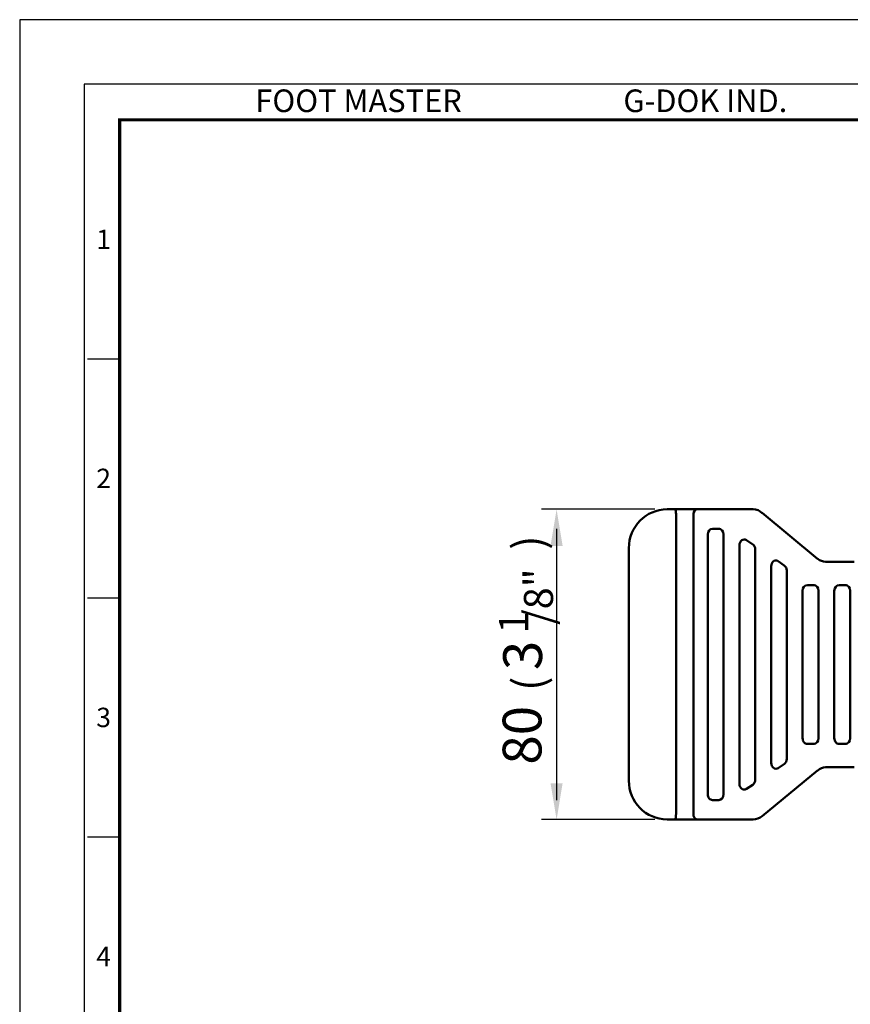
# Model space of a CAD drawing. Units: millimetres. Extents: x 0 to 990, y 0 to 668.
# Drawn here: x 495 to 709, y 414 to 668 of the extents above; entities that cross this region are included whole.
import ezdxf
from ezdxf.enums import TextEntityAlignment as Align

# ---------------------------------------------------------------- set-up
doc = ezdxf.new("R2010")
doc.units = ezdxf.units.MM
doc.header["$LTSCALE"] = 0.5
doc.layers.get('0').update_dxf_attribs({"color": 3})
doc.layers.add('AM_VIS', color=3, linetype='Continuous', lineweight=50)
doc.styles.add('GDD', font='romans.shx', dxfattribs={"oblique": 15})
doc.styles.add('SECTION', font='monosi.ttf', dxfattribs={"height": 3})
doc.styles.add('홈피용footmaster', font='HYMJRE.TTF')

# ---------------------------------------------------------------- blocks, each defined once
blk = doc.blocks.new('FORMAT-홈피용-VER')
at = {"color": 8}
for p, q in [((10.5, 348.5), (15.5, 348.5)), ((10.5, 311.5), (15.5, 311.5)), ((10.5, 274.5), (15.5, 274.5))]:
    blk.add_line(p, q, dxfattribs=at)
blk.add_lwpolyline([(0, 401), (0, 0), (297, 0), (297, 401)], close=True)
at = {"color": 5}
blk.add_lwpolyline([(10, 391), (10, 10), (287, 10), (287, 391)], close=True, dxfattribs=at)
at = {"const_width": 0.5}
blk.add_lwpolyline([(15.5, 385.5), (15.5, 15.5), (281.5, 15.5), (281.5, 385.5)], close=True, dxfattribs=at)
at = {"color": 8, "style": '홈피용footmaster'}
for s, p in [('FOOT MASTER', (36.5, 390.2)), ('G-DOK IND.', (93.5, 390.2))]:
    blk.add_text(s, height=3.5, dxfattribs=at).set_placement(p, align=Align.TOP_LEFT)
at = {"color": 8, "style": 'SECTION'}
for s, p in [('1', (13, 367)), ('2', (13, 330)), ('3', (13, 293)), ('4', (13, 256))]:
    blk.add_text(s, height=3, dxfattribs=at).set_placement(p, align=Align.MIDDLE_CENTER)

msp = doc.modelspace()

# ---------------------------------------------------------------- linework, layer by layer
at = {"color": 1}
for p, q in [((658.98, 542.06), (629.68, 542.06)), ((633.59, 536.97), (633.59, 466.97)), ((658.98, 461.97), (629.68, 461.97))]:
    msp.add_line(p, q, dxfattribs=at)
for points in [[(632.02, 532.58), (635.15, 532.58), (633.59, 541.97)], [(632.02, 471.36), (635.15, 471.36), (633.59, 461.97)]]:
    msp.add_solid(points, dxfattribs=at)
at = {"layer": 'AM_VIS'}
for p, q in [((662.52, 542.01), (662.09, 542.01)), ((664.16, 542.01), (662.52, 542.01)), ((669.76, 542.01), (664.16, 542.01)), ((682.85, 542.01), (669.76, 542.01)), ((684.29, 542.01), (682.85, 542.01)), ((700.98, 529.27), (686.67, 541.06)), ((664.42, 540.51), (664.42, 463.51)), ((668.9, 463.51), (668.9, 540.51)), ((673.83, 537.01), (675.46, 537.01)), ((675.46, 537.01), (675.71, 536.98)), ((672.6, 468.51), (672.6, 535.51)), ((676.69, 535.51), (676.69, 468.51)), ((682.6, 534.05), (684.24, 532.97)), ((652.24, 472.01), (652.24, 532.01)), ((680.79, 471.19), (680.79, 532.73)), ((684.88, 531.65), (684.88, 472.27)), ((690.79, 528.65), (692.35, 527.53)), ((710.44, 528.47), (703.01, 528.47)), ((688.98, 476.59), (688.98, 527.33)), ((692.99, 526.21), (692.99, 477.62)), ((697.09, 482.97), (697.09, 520.97)), ((698.32, 522.47), (699.96, 522.47)), ((699.96, 522.47), (700.2, 522.44)), ((701.18, 520.97), (701.18, 482.97)), ((705.28, 482.97), (705.28, 520.97)), ((706.51, 522.47), (708.15, 522.47)), ((708.15, 522.47), (708.39, 522.44)), ((709.38, 520.97), (709.38, 482.97)), ((652.23, 518.58), (652.24, 518.58)), ((699.96, 481.47), (698.32, 481.47)), ((699.96, 481.47), (700.2, 481.5)), ((708.15, 481.47), (706.51, 481.47)), ((708.15, 481.47), (708.39, 481.5)), ((692.43, 476.35), (690.79, 475.27)), ((703.01, 475.47), (710.44, 475.47)), ((686.67, 462.88), (700.98, 474.67)), ((684.24, 470.95), (682.6, 469.87)), ((675.46, 467.01), (673.83, 467.01)), ((675.46, 467.01), (675.71, 467.04)), ((662.09, 462.01), (662.52, 462.01)), ((662.52, 462.01), (664.16, 462.01)), ((664.16, 462.01), (669.76, 462.01)), ((669.76, 462.01), (682.85, 462.01)), ((682.85, 462.01), (684.29, 462.01))]:
    msp.add_line(p, q, dxfattribs=at)
for centre, radius, start, end in [((684.37, 538.77), 3.24, 44.7686, 91.4459), ((703.15, 531.78), 3.32, 229.2738, 269.0735), ((703.15, 472.15), 3.32, 90.9265, 130.7262), ((662.17, 471.93), 9.93, 179.5498, 269.5431), ((684.28, 465.73), 3.72, 270.0917, 309.9988)]:
    msp.add_arc(centre, radius, start, end, dxfattribs=at)
for centre, major_axis, ratio, start_param, end_param in [((662.09, 532.01), (0, -10), 0.984808, 3.141593, 4.712389), ((664.16, 540.51), (0, -1.5), 0.173648, 1.570796, 3.141593), ((669.76, 540.51), (0, -1.5), 0.573576, 3.141593, 4.712389), ((673.83, 535.51), (0, 1.5), 0.819152, 0, 1.570796), ((675.46, 535.51), (0, 1.5), 0.819152, 4.712389, 6.283185), ((682.02, 532.73), (0, 1.5), 0.819152, 5.788052, 7.853982), ((683.66, 531.65), (0, 1.5), 0.819152, 4.712389, 5.788052), ((690.21, 527.33), (0, 1.5), 0.819152, 5.788052, 7.853982), ((698.32, 520.97), (0, 1.5), 0.819152, 0, 1.570796), ((699.96, 520.97), (0, 1.5), 0.819152, 4.712389, 6.283185), ((706.51, 520.97), (0, 1.5), 0.819152, 0, 1.570796), ((708.15, 520.97), (0, 1.5), 0.819152, 4.712389, 6.283185), ((698.32, 482.97), (0, 1.5), 0.819152, 1.570796, 3.141593), ((699.96, 482.97), (0, 1.5), 0.819152, 3.141593, 4.712389), ((706.51, 482.97), (0, 1.5), 0.819152, 1.570796, 3.141593), ((708.15, 482.97), (0, 1.5), 0.819152, 3.141593, 4.712389), ((691.76, 477.62), (0, 1.5), 0.819152, 3.636726, 4.712389), ((690.21, 476.59), (0, 1.5), 0.819152, 1.570796, 3.636726), ((682.02, 471.19), (0, 1.5), 0.819152, 1.570796, 3.636726), ((683.66, 472.27), (0, 1.5), 0.819152, 3.636726, 4.712389), ((673.83, 468.51), (0, 1.5), 0.819152, 1.570796, 3.141593), ((675.46, 468.51), (0, 1.5), 0.819152, 3.141593, 4.712389), ((664.16, 463.51), (0, -1.5), 0.173648, 0, 1.570796), ((669.76, 463.51), (0, -1.5), 0.573576, 4.712389, 6.283185), ((686.12, 463.7), (-0.636, 0.772), 0.475408, 2.768221, 2.945513)]:
    msp.add_ellipse(centre, major_axis=major_axis, ratio=ratio, start_param=start_param, end_param=end_param, dxfattribs=at)
at = {"layer": 'AM_VIS', "extrusion": (0, 0, -1)}
msp.add_ellipse((691.76, 526.21), major_axis=(0, -1.5), ratio=0.819152, start_param=3.636726, end_param=4.712389, dxfattribs=at)

# ---------------------------------------------------------------- block references
at = {"xscale": 1.6666174069112, "yscale": 1.6666174069112, "zscale": 1.666617406911264}
msp.add_blockref('FORMAT-홈피용-VER', (494.99, 0), dxfattribs=at)

# ---------------------------------------------------------------- texts
at = {"color": 4, "style": 'GDD', "oblique": 15}
for s, height, p in [(')', 8.01, (630.37, 531.56, 12.14)), ('/8"', 7.51, (632.66, 512.19, 1.61)), ('1', 7.51, (626.25, 509.97, 1.61)), ('3', 10.01, (629.82, 500.52)), ('(', 8.01, (630.37, 495.17, 12.14)), ('80', 10.013, (629.68, 476.14))]:
    msp.add_text(s, height=height, rotation=90, dxfattribs=at).set_placement(p)

doc.saveas('drawing.dxf')
